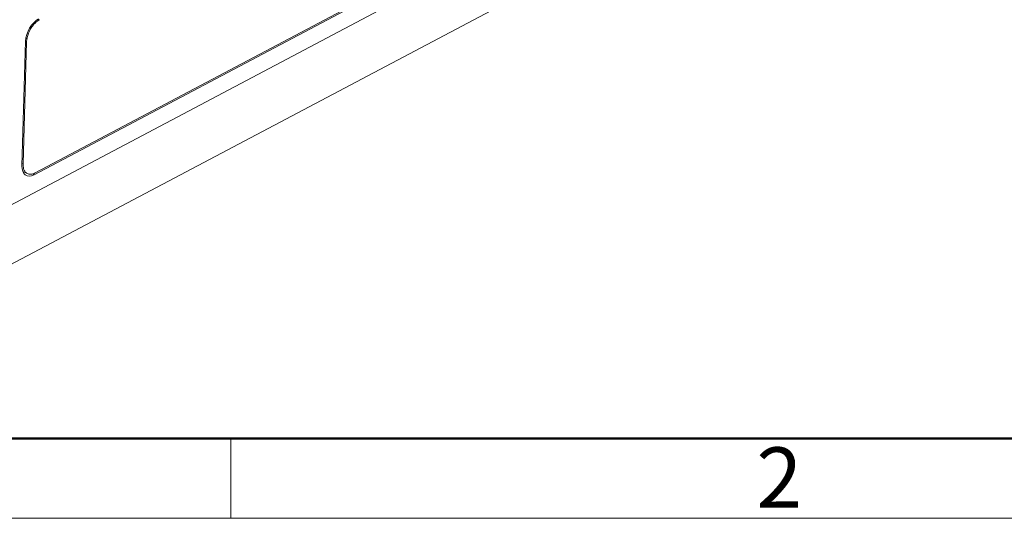
# Model space of a CAD drawing. Extents: x 1651 to 2096, y -33 to 282.
# Drawn here: x 1711 to 1776, y -33 to 0 of the extents above; entities that cross this region are included whole.
import ezdxf

# ---------------------------------------------------------------- set-up
doc = ezdxf.new("R2010")
doc.units = 0
doc.header["$MEASUREMENT"] = 0
doc.layers.get('0').update_dxf_attribs({"linetype": 'CONTINUOUS', "lineweight": 30})
doc.layers.add('Dim', color=3, linetype='CONTINUOUS', lineweight=15)
doc.layers.add('图框', color=7, linetype='CONTINUOUS', lineweight=20)
doc.styles.add('Romans字体', font='romans.shx', dxfattribs={"width": 0.75})

# ---------------------------------------------------------------- blocks, each defined once
blk = doc.blocks.new('A4图框-NEW')
at = {"layer": '图框', "lineweight": 50}
blk.add_line((836.855, 484.035), (1126.929, 484.035), dxfattribs=at)
at = {"layer": '图框', "color": 6}
blk.add_line((882.948, 484.035), (882.948, 480.535), dxfattribs=at)
at = {"layer": '图框', "color": 1, "lineweight": 18}
blk.add_line((833.413, 480.535), (1130.412, 480.535), dxfattribs=at)
at = {"layer": '图框', "color": 6, "insert": (906.025, 483.648), "char_height": 2.652, "width": 2.55791, "attachment_point": 1, "style": 'Romans字体'}
blk.add_mtext('2', dxfattribs=at)

msp = doc.modelspace()

# ---------------------------------------------------------------- linework, layer by layer
at = {"lineweight": 15}
for p, q in [((1708.597, -13.238), (1770.286, 19.359)), ((1767.116, 18.863), (1711.837, -10.348)), ((1711.908, -10.226), (1767.05, 18.912)), ((1708.749, -17.075), (1767.652, 14.05)), ((1711.044, -9.757), (1711.284, -1.549)), ((1711.35, -1.599), (1711.115, -9.635)), ((1711.35, -1.599), (1711.277, -1.562)), ((1711.115, -9.635), (1711.048, -9.601)), ((1711.115, -9.635), (1711.117, -9.755)), ((1711.393, -10.269), (1711.11, -10.125)), ((1711.117, -9.755), (1711.135, -9.886)), ((1711.732, -10.291), (1711.837, -10.348))]:
    msp.add_line(p, q, dxfattribs=at)
for centre, radius, start, end in [((1712.662, -1.007), 0.983, 117.85911, 119.31117), ((1712.673, -1.637), 1.324, 176.64365, 178.31832)]:
    msp.add_arc(centre, radius, start, end, dxfattribs=at)
for centre, major_axis, ratio, start_param, end_param in [((1712.107, -1.115), (0.545, 1.069), 0.577475, 0.687497, 2.257988), ((1711.867, -9.322), (0.546, 1.069), 0.57713, 2.258411, 3.828903)]:
    msp.add_ellipse(centre, major_axis=major_axis, ratio=ratio, start_param=start_param, end_param=end_param, dxfattribs=at)
for points, knots in [([(1711.989, -0.285), (1711.915, -0.348), (1711.777, -0.493), (1711.548, -0.826), (1711.43, -1.118), (1711.386, -1.318)], [0, 0, 0, 0, 0.238446, 0.49231, 1, 1, 1, 1]), ([(1712.181, -0.15), (1712.165, -0.159), (1712.097, -0.199), (1712.034, -0.247), (1711.989, -0.285)], [0, 0, 0, 0, 0.239258, 1, 1, 1, 1]), ([(1711.386, -1.318), (1711.381, -1.339), (1711.365, -1.419), (1711.355, -1.5), (1711.352, -1.56)], [0, 0, 0, 0, 0.257485, 1, 1, 1, 1]), ([(1711.135, -9.886), (1711.153, -9.969), (1711.196, -10.088), (1711.299, -10.21), (1711.36, -10.253), (1711.393, -10.269)], [0, 0, 0, 0, 0.534454, 0.772429, 1, 1, 1, 1]), ([(1711.393, -10.269), (1711.428, -10.287), (1711.507, -10.313), (1711.637, -10.318), (1711.774, -10.289), (1711.863, -10.25), (1711.908, -10.226)], [0, 0, 0, 0, 0.223256, 0.458826, 0.716269, 1, 1, 1, 1])]:
    msp.add_open_spline(points, degree=3, knots=knots, dxfattribs=at)

# ---------------------------------------------------------------- block references
at = {"layer": 'Dim', "xscale": 1.5, "yscale": 1.5, "zscale": 1.5}
msp.add_blockref('A4图框-NEW', (400.386, -753.772), dxfattribs=at)

doc.saveas('drawing.dxf')
